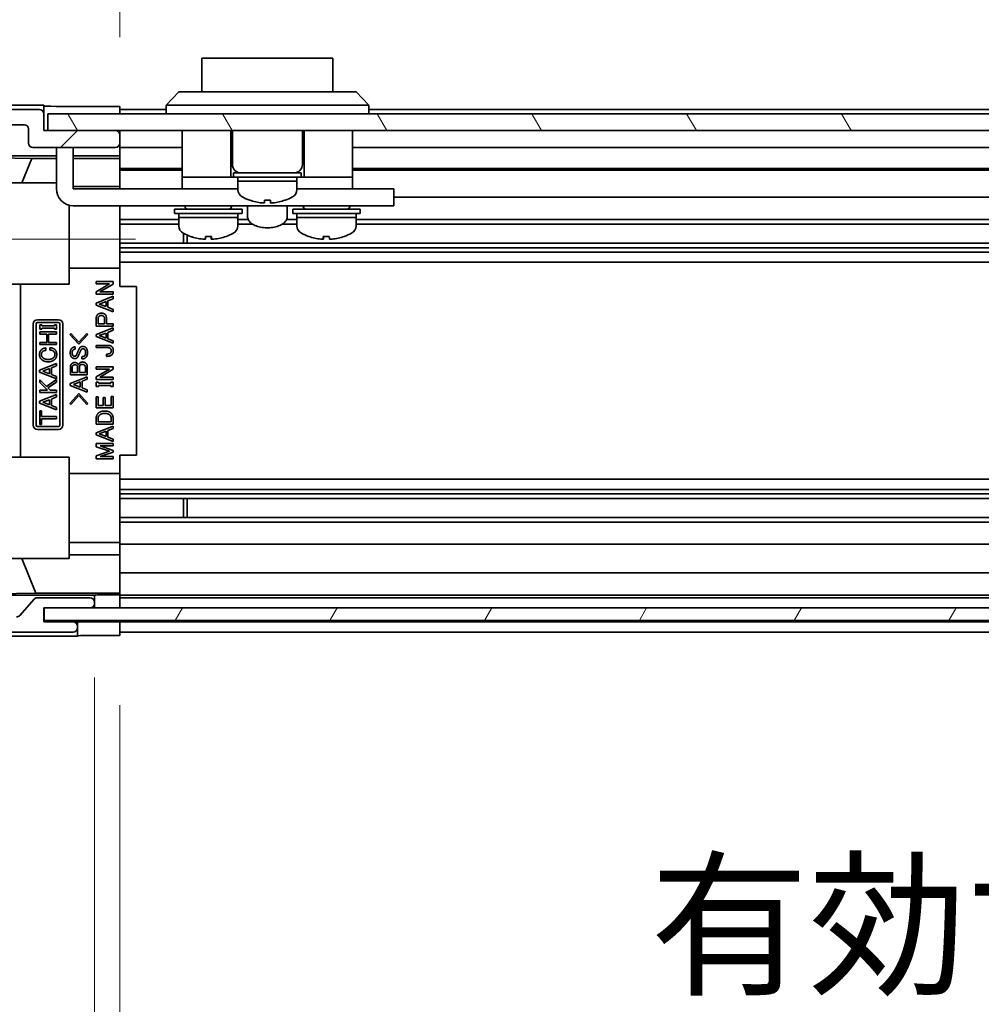
# Model space of a CAD drawing. Units: millimetres. Extents: x 0 to 8447, y -31 to 1686.
# Drawn here: x 2535 to 2649, y 86 to 203 of the extents above; entities that cross this region are included whole.
import ezdxf

# ---------------------------------------------------------------- set-up
doc = ezdxf.new("R2010")
doc.units = ezdxf.units.MM
doc.header["$LTSCALE"] = 5.5
doc.layers.get('Defpoints').update_dxf_attribs({"lineweight": 25})
for name, color, linetype, lineweight in [('Dimension (ISO)', 7, 'Continuous', 18), ('Hatch (ISO)', 1, 'Continuous', 18), ('Visible (ISO)', 7, 'Continuous', 35)]:
    doc.layers.add(name, color=color, linetype=linetype, lineweight=lineweight)
doc.styles.add('Note Text (TK)', font='txt')
doc.dimstyles.new('Default - Method 1b (TK)', dxfattribs={"dimscale": 5.5, "dimtxt": 2.5, "dimasz": 2.5, "dimexe": 1, "dimexo": 1.5, "dimgap": 1, "dimtad": 1, "dimtoh": 1, "dimrnd": 1e-08, "dimdsep": 46, "dimtxsty": 'Note Text (TK)', "dimcen": 0.09, "dimdle": 5, "dimclrd": 100, "dimclre": 100, "dimclrt": 7, "dimadec": 1, "dimazin": 1, "dimtfac": 1, "dimtmove": 0, "dimatfit": 3, "dimfxl": 1, "dimtolj": 1, "dimlwd": -1, "dimlwe": -1, "dimarcsym": 0})

# ---------------------------------------------------------------- blocks, each defined once
blk = doc.blocks.new('*D153')
at = {"layer": 'Defpoints', "color": 0}
for p in [(2497.46, 176.7), (2557.2, 176.7), (2538.06, 133.01)]:
    blk.add_point(p, dxfattribs=at)
at = {"layer": 'Dimension (ISO)', "color": 100}
for p, q in [((2548.95, 176.7), (2491.96, 176.7)), ((2497.46, 146.76), (2497.46, 162.95)), ((2529.81, 133.01), (2491.96, 133.01))]:
    blk.add_line(p, q, dxfattribs=at)
for points in [[(2495.17, 162.95), (2499.75, 162.95), (2497.46, 176.7)], [(2495.17, 146.76), (2499.75, 146.76), (2497.46, 133.01)]]:
    blk.add_solid(points, dxfattribs=at)
at = {"layer": 'Dimension (ISO)', "color": 7, "insert": (2483.44, 139.5), "char_height": 13.75, "attachment_point": 4, "rotation": 90, "style": 'Note Text (TK)'}
blk.add_mtext('\\A1;(43)', dxfattribs=at)
blk = doc.blocks.new('*D155')
at = {"layer": 'Defpoints', "color": 0}
for p in [(2547.06, 129.75), (2901.06, 129.66), (2901.06, 80.87)]:
    blk.add_point(p, dxfattribs=at)
at = {"layer": 'Dimension (ISO)', "color": 100}
for p, q in [((2547.06, 121.5), (2547.06, 75.37)), ((2901.06, 121.41), (2901.06, 75.37)), ((2560.81, 80.87), (2887.31, 80.87))]:
    blk.add_line(p, q, dxfattribs=at)
for points in [[(2560.81, 83.16), (2560.81, 78.58), (2547.06, 80.87)], [(2887.31, 83.16), (2887.31, 78.58), (2901.06, 80.87)]]:
    blk.add_solid(points, dxfattribs=at)
at = {"layer": 'Dimension (ISO)', "color": 7, "insert": (2609.92, 95.44), "char_height": 13.75, "attachment_point": 4, "style": 'Note Text (TK)'}
blk.add_mtext('\\A1;有効寸法 / MAX dim. 354', dxfattribs=at)
blk = doc.blocks.new('*D22')
at = {"layer": 'Defpoints', "color": 0}
for p in [(2544.06, 133.01), (2904.06, 133.01), (2904.06, 32.36)]:
    blk.add_point(p, dxfattribs=at)
at = {"layer": 'Dimension (ISO)', "color": 100}
for p, q in [((2544.06, 124.76), (2544.06, 26.86)), ((2904.06, 124.76), (2904.06, 26.86)), ((2557.81, 32.36), (2890.31, 32.36))]:
    blk.add_line(p, q, dxfattribs=at)
for points in [[(2557.81, 34.65), (2557.81, 30.07), (2544.06, 32.36)], [(2890.31, 34.65), (2890.31, 30.07), (2904.06, 32.36)]]:
    blk.add_solid(points, dxfattribs=at)
at = {"layer": 'Dimension (ISO)', "color": 7, "insert": (2501.92, 47.31), "char_height": 13.75, "attachment_point": 4, "style": 'Note Text (TK)'}
blk.add_mtext('\\A1;ハメ込みパネル有効寸法 / Slide panel MAX dim. 360', dxfattribs=at)
blk = doc.blocks.new('*D158')
at = {"layer": 'Defpoints', "color": 0}
for p in [(2901.06, 214.56), (2547.06, 192.4), (2901.06, 189.56)]:
    blk.add_point(p, dxfattribs=at)
at = {"layer": 'Dimension (ISO)', "color": 100}
for p, q in [((2547.06, 200.65), (2547.06, 220.06)), ((2901.06, 197.81), (2901.06, 220.06)), ((2560.81, 214.56), (2887.31, 214.56))]:
    blk.add_line(p, q, dxfattribs=at)
for points in [[(2560.81, 216.85), (2560.81, 212.27), (2547.06, 214.56)], [(2887.31, 216.85), (2887.31, 212.27), (2901.06, 214.56)]]:
    blk.add_solid(points, dxfattribs=at)
at = {"layer": 'Dimension (ISO)', "color": 7, "insert": (2484.14, 229.51), "char_height": 13.75, "attachment_point": 4, "style": 'Note Text (TK)'}
blk.add_mtext('\\A1;開閉パネル有効寸法 / Open-closing panel MAX dim. 354', dxfattribs=at)

msp = doc.modelspace()

# ---------------------------------------------------------------- hatches: boundary and pattern name
at = {"layer": 'Hatch (ISO)'}
h = msp.add_hatch(dxfattribs=at)
h.set_pattern_fill('ANSI31', color=256, scale=127, style=0)
h.set_pattern_definition([(45, (2088, -40), (-11.2253, 11.2253), [])])
edge = h.paths.add_edge_path()
edge.add_ellipse((2526.364, 138.987), major_axis=(-2, 0), ratio=1, start_angle=0, end_angle=45)
edge.add_line((2524.95, 137.573), (2531.778, 130.744))
edge.add_ellipse((2533.193, 132.159), major_axis=(-1.414, -1.414), ratio=1, start_angle=0, end_angle=45)
edge.add_line((2533.193, 130.159), (2541.564, 130.159))
edge.add_ellipse((2541.564, 130.659), major_axis=(0, -0.5), ratio=1, start_angle=0, end_angle=90)
edge.add_line((2542.064, 130.659), (2542.064, 130.859))
edge.add_ellipse((2541.564, 130.859), major_axis=(0.5, 0), ratio=1, start_angle=0, end_angle=90)
edge.add_line((2541.564, 131.359), (2538.064, 131.359))
edge.add_line((2538.064, 131.359), (2538.064, 133.009))
edge.add_line((2538.064, 133.009), (2538.114, 133.009))
edge.add_line((2538.114, 133.009), (2543.564, 133.009))
edge.add_ellipse((2543.564, 133.509), major_axis=(0, -0.5), ratio=1, start_angle=0, end_angle=90)
edge.add_line((2544.064, 133.509), (2544.064, 133.709))
edge.add_ellipse((2543.564, 133.709), major_axis=(0.5, 0), ratio=1, start_angle=0, end_angle=90)
edge.add_line((2543.564, 134.209), (2537.289, 134.209))
edge.add_ellipse((2537.289, 133.709), major_axis=(0, 0.5), ratio=1, start_angle=0, end_angle=48.36646)
edge.add_line((2536.915, 134.041), (2535.213, 132.126))
edge.add_ellipse((2534.84, 132.459), major_axis=(0.374, -0.332), ratio=1, start_angle=311.63354, end_angle=360, ccw=False)
edge.add_line((2534.84, 131.959), (2533.317, 131.959))
edge.add_ellipse((2533.317, 132.459), major_axis=(0, -0.5), ratio=1, start_angle=315, end_angle=360, ccw=False)
edge.add_line((2532.963, 132.105), (2531.413, 133.655))
edge.add_ellipse((2531.767, 134.009), major_axis=(-0.354, -0.354), ratio=1, start_angle=225, end_angle=360, ccw=False)
edge.add_line((2531.767, 134.509), (2532.064, 134.509))
edge.add_ellipse((2532.064, 135.009), major_axis=(0, -0.5), ratio=1, start_angle=0, end_angle=90)
edge.add_line((2532.564, 135.009), (2532.564, 136.659))
edge.add_ellipse((2532.064, 136.659), major_axis=(0.5, 0), ratio=1, start_angle=0, end_angle=90)
edge.add_line((2532.064, 137.159), (2531.314, 137.159))
edge.add_line((2531.314, 137.159), (2531.314, 135.759))
edge.add_line((2531.314, 135.759), (2528.514, 135.759))
edge.add_line((2528.514, 135.759), (2528.514, 137.159))
edge.add_line((2528.514, 137.159), (2526.814, 137.159))
edge.add_line((2526.814, 137.159), (2526.814, 140.559))
edge.add_line((2526.814, 140.559), (2528.514, 140.559))
edge.add_line((2528.514, 140.559), (2528.514, 141.959))
edge.add_line((2528.514, 141.959), (2531.314, 141.959))
edge.add_line((2531.314, 141.959), (2531.314, 140.559))
edge.add_line((2531.314, 140.559), (2532.064, 140.559))
edge.add_ellipse((2532.064, 141.059), major_axis=(0, -0.5), ratio=1, start_angle=0, end_angle=90)
edge.add_line((2532.564, 141.059), (2532.564, 143.186))
edge.add_ellipse((2531.807, 142.929), major_axis=(0.758, 0.257), ratio=1, start_angle=0, end_angle=113.33589)
edge.add_ellipse((2530.064, 144.859), major_axis=(1.206, -1.336), ratio=1, start_angle=95.84043, end_angle=360, ccw=False)
edge.add_ellipse((2531.807, 146.788), major_axis=(-0.536, -0.594), ratio=1, start_angle=0, end_angle=113.33589)
edge.add_line((2532.564, 146.531), (2532.564, 147.045))
edge.add_ellipse((2531.807, 146.788), major_axis=(0.758, 0.257), ratio=1, start_angle=0, end_angle=29.17631)
edge.add_ellipse((2530.064, 144.859), major_axis=(2.279, 2.524), ratio=1, start_angle=0, end_angle=102.75926)
edge.add_ellipse((2526.664, 146.768), major_axis=(0.436, -0.245), ratio=1, start_angle=209.32053, end_angle=360, ccw=False)
edge.add_line((2526.164, 146.768), (2526.164, 175.449))
edge.add_ellipse((2526.664, 175.449), major_axis=(-0.5, 0), ratio=1, start_angle=209.32053, end_angle=360, ccw=False)
edge.add_ellipse((2530.064, 177.359), major_axis=(-2.965, -1.665), ratio=1, start_angle=0, end_angle=102.75926)
edge.add_ellipse((2531.807, 175.429), major_axis=(0.536, -0.594), ratio=1, start_angle=0, end_angle=29.17631)
edge.add_line((2532.564, 175.172), (2532.564, 175.686))
edge.add_ellipse((2531.807, 175.429), major_axis=(0.758, 0.257), ratio=1, start_angle=0, end_angle=113.33589)
edge.add_ellipse((2530.064, 177.359), major_axis=(1.206, -1.336), ratio=1, start_angle=95.84043, end_angle=360, ccw=False)
edge.add_ellipse((2531.807, 179.288), major_axis=(-0.536, -0.594), ratio=1, start_angle=0, end_angle=113.33589)
edge.add_line((2532.564, 179.031), (2532.564, 181.159))
edge.add_ellipse((2532.064, 181.159), major_axis=(0.5, 0), ratio=1, start_angle=0, end_angle=90)
edge.add_line((2532.064, 181.659), (2531.314, 181.659))
edge.add_line((2531.314, 181.659), (2531.314, 180.259))
edge.add_line((2531.314, 180.259), (2528.514, 180.259))
edge.add_line((2528.514, 180.259), (2528.514, 181.49))
edge.add_line((2528.514, 181.49), (2526.814, 181.49))
edge.add_line((2526.814, 181.49), (2526.814, 184.872))
edge.add_line((2526.814, 184.872), (2528.514, 184.872))
edge.add_line((2528.514, 184.872), (2528.514, 186.459))
edge.add_line((2528.514, 186.459), (2531.314, 186.459))
edge.add_line((2531.314, 186.459), (2531.314, 185.059))
edge.add_line((2531.314, 185.059), (2532.064, 185.059))
edge.add_ellipse((2532.064, 185.559), major_axis=(0, -0.5), ratio=1, start_angle=0, end_angle=90)
edge.add_line((2532.564, 185.559), (2532.564, 187.209))
edge.add_ellipse((2532.064, 187.209), major_axis=(0.5, 0), ratio=1, start_angle=0, end_angle=90)
edge.add_line((2532.064, 187.709), (2531.767, 187.709))
edge.add_ellipse((2531.767, 188.209), major_axis=(0, -0.5), ratio=1, start_angle=225, end_angle=360, ccw=False)
edge.add_line((2531.413, 188.562), (2532.963, 190.112))
edge.add_ellipse((2533.317, 189.759), major_axis=(-0.354, 0.354), ratio=1, start_angle=315, end_angle=360, ccw=False)
edge.add_line((2533.317, 190.259), (2535.764, 190.259))
edge.add_ellipse((2535.764, 189.759), major_axis=(0, 0.5), ratio=1, start_angle=270, end_angle=360, ccw=False)
edge.add_line((2536.264, 189.759), (2536.264, 188.059))
edge.add_ellipse((2536.764, 188.059), major_axis=(-0.5, 0), ratio=1, start_angle=0, end_angle=90)
edge.add_line((2536.764, 187.559), (2546.564, 187.559))
edge.add_ellipse((2546.564, 188.059), major_axis=(0, -0.5), ratio=1, start_angle=0, end_angle=90)
edge.add_line((2547.064, 188.059), (2547.064, 189.059))
edge.add_ellipse((2546.564, 189.059), major_axis=(0.5, 0), ratio=1, start_angle=0, end_angle=90)
edge.add_line((2546.564, 189.559), (2538.564, 189.559))
edge.add_line((2538.564, 189.559), (2538.064, 189.559))
edge.add_line((2538.064, 189.559), (2538.064, 191.559))
edge.add_ellipse((2537.564, 191.559), major_axis=(0.5, 0), ratio=1, start_angle=0, end_angle=90)
edge.add_line((2537.564, 192.059), (2533.193, 192.059))
edge.add_ellipse((2533.193, 190.059), major_axis=(0, 2), ratio=1, start_angle=0, end_angle=45)
edge.add_line((2531.778, 191.473), (2524.95, 184.644))
edge.add_ellipse((2526.364, 183.23), major_axis=(-1.414, 1.414), ratio=1, start_angle=0, end_angle=45)
edge.add_line((2524.364, 183.23), (2524.364, 138.987))
h = msp.add_hatch(dxfattribs=at)
h.set_pattern_fill('ANSI31', color=256, scale=127, angle=75.00018, style=0)
h.set_pattern_definition([(120.0002, (2088, -40), (-13.74813, -7.93754), [])])
h.paths.add_polyline_path([(2909.564, 189.559), (2909.564, 191.559), (2538.564, 191.559), (2538.564, 189.559), (2546.564, 189.559), (2901.564, 189.559)])
h = msp.add_hatch(dxfattribs=at)
h.set_pattern_fill('ANSI31', color=256, scale=127, angle=14.99998, style=0)
h.set_pattern_definition([(60, (2088, -40), (-13.74815, 7.9375), [])])
h.paths.add_polyline_path([(2910.014, 131.509), (2910.014, 133.009), (2904.564, 133.009), (2543.564, 133.009), (2538.114, 133.009), (2538.114, 131.509)])

# ---------------------------------------------------------------- linework, layer by layer
at = {"layer": 'Visible (ISO)'}
for p, q in [((2572.314, 198.159), (2556.814, 198.159)), ((2556.814, 194.159), (2556.814, 198.159)), ((2572.314, 198.159), (2572.314, 194.159)), ((2552.564, 192.559), (2554.064, 194.159)), ((2554.064, 194.159), (2555.064, 194.159)), ((2574.064, 194.159), (2555.064, 194.159)), ((2574.064, 194.159), (2575.064, 194.159)), ((2576.564, 192.559), (2575.064, 194.159)), ((2538.064, 192.559), (2532.894, 192.559)), ((2538.064, 191.559), (2538.064, 192.559)), ((2555.064, 192.559), (2552.564, 192.559)), ((2552.564, 191.559), (2552.564, 192.559)), ((2555.064, 192.559), (2574.064, 192.559)), ((2576.564, 192.559), (2574.064, 192.559)), ((2576.564, 191.559), (2576.564, 192.559)), ((2537.564, 192.059), (2533.193, 192.059)), ((2538.064, 189.559), (2538.064, 191.559)), ((2909.564, 191.559), (2538.564, 191.559)), ((2538.564, 191.559), (2538.564, 189.559)), ((2543.064, 192.402), (2547.064, 192.402)), ((2547.064, 192.402), (2547.064, 191.559)), ((2552.564, 192.059), (2547.064, 192.059)), ((2894.564, 192.059), (2576.564, 192.059)), ((2533.317, 190.259), (2535.764, 190.259)), ((2536.264, 189.759), (2536.264, 188.059)), ((2546.564, 189.559), (2538.064, 189.559)), ((2538.564, 189.559), (2909.564, 189.559)), ((2547.064, 189.059), (2547.064, 189.559)), ((2547.064, 188.059), (2547.064, 189.059)), ((2554.464, 189.559), (2554.464, 184.059)), ((2560.214, 189.559), (2560.214, 184.059)), ((2560.414, 189.559), (2560.414, 185.559)), ((2568.714, 189.559), (2568.714, 185.559)), ((2568.914, 189.559), (2568.914, 184.059)), ((2574.664, 189.559), (2574.664, 184.059)), ((2547.064, 186.558), (2547.064, 188.059)), ((2536.764, 187.559), (2546.564, 187.559)), ((2539.564, 187.159), (2539.564, 187.559)), ((2539.564, 187.159), (2539.564, 182.659)), ((2541.564, 187.559), (2541.564, 187.159)), ((2541.564, 182.659), (2541.564, 187.159)), ((2554.464, 187.559), (2547.064, 187.559)), ((2896.864, 187.559), (2574.664, 187.559)), ((2532.564, 186.558), (2539.564, 186.558)), ((2532.564, 186.337), (2536.65, 186.266)), ((2535.467, 183.359), (2536.65, 186.266)), ((2536.65, 186.266), (2539.564, 186.266)), ((2541.564, 186.558), (2547.064, 186.558)), ((2541.564, 186.266), (2547.064, 186.266)), ((2547.064, 186.558), (2547.064, 186.305)), ((2547.064, 186.305), (2547.064, 185.559)), ((2547.064, 185.059), (2547.064, 185.559)), ((2554.464, 185.059), (2547.064, 185.059)), ((2547.064, 185.059), (2547.064, 182.93)), ((2554.464, 184.872), (2547.064, 184.872)), ((2560.564, 184.559), (2568.564, 184.559)), ((2560.564, 184.559), (2560.564, 184.059)), ((2568.564, 184.559), (2568.564, 184.059)), ((2901.064, 185.059), (2574.664, 185.059)), ((2901.064, 184.872), (2574.664, 184.872)), ((2527.319, 183.359), (2539.564, 183.359)), ((2554.464, 184.059), (2554.464, 182.659)), ((2554.464, 184.059), (2559.464, 184.059)), ((2559.714, 184.059), (2559.464, 184.059)), ((2559.714, 184.059), (2560.214, 184.059)), ((2560.564, 184.059), (2560.214, 184.059)), ((2560.564, 184.059), (2568.564, 184.059)), ((2561.064, 184.059), (2561.064, 183.559)), ((2561.064, 183.559), (2568.064, 183.559)), ((2568.064, 183.559), (2561.064, 183.559)), ((2561.064, 182.588), (2561.064, 183.559)), ((2568.064, 184.059), (2568.064, 183.559)), ((2568.064, 182.588), (2568.064, 183.559)), ((2568.914, 184.059), (2568.564, 184.059)), ((2568.914, 184.059), (2569.414, 184.059)), ((2569.664, 184.059), (2569.414, 184.059)), ((2569.664, 184.059), (2574.664, 184.059)), ((2574.664, 184.059), (2574.664, 182.659)), ((2547.064, 182.93), (2541.564, 182.93)), ((2541.564, 182.659), (2554.464, 182.659)), ((2547.064, 182.93), (2547.064, 182.659)), ((2554.464, 182.659), (2555.964, 182.659)), ((2561.064, 182.659), (2555.964, 182.659)), ((2573.164, 182.659), (2568.064, 182.659)), ((2573.164, 182.659), (2574.664, 182.659)), ((2574.664, 182.659), (2578.564, 182.659)), ((2579.564, 182.659), (2578.564, 182.659)), ((2579.564, 182.659), (2579.564, 180.659)), ((2562.464, 181.331), (2562.464, 181.32)), ((2564.204, 181.331), (2564.204, 181.004)), ((2564.924, 181.004), (2564.924, 181.331)), ((2566.664, 181.32), (2566.664, 181.331)), ((2901.064, 181.659), (2579.564, 181.659)), ((2541.064, 180.722), (2541.064, 171.359)), ((2578.564, 180.659), (2541.564, 180.659)), ((2547.064, 180.659), (2547.064, 180.608)), ((2547.064, 180.608), (2547.064, 173.259)), ((2553.564, 180.259), (2561.564, 180.259)), ((2553.564, 180.259), (2553.564, 179.759)), ((2553.564, 179.759), (2561.564, 179.759)), ((2554.064, 179.759), (2554.064, 179.259)), ((2554.814, 180.659), (2554.814, 180.559)), ((2560.314, 180.659), (2560.314, 180.559)), ((2561.064, 179.759), (2561.064, 179.259)), ((2561.564, 180.259), (2561.564, 179.759)), ((2562.214, 180.659), (2562.214, 179.372)), ((2566.914, 180.659), (2566.914, 179.372)), ((2567.564, 180.259), (2575.564, 180.259)), ((2567.564, 180.259), (2567.564, 179.759)), ((2567.564, 179.759), (2575.564, 179.759)), ((2568.064, 179.759), (2568.064, 179.259)), ((2568.814, 180.659), (2568.814, 180.559)), ((2574.314, 180.659), (2574.314, 180.559)), ((2575.064, 179.759), (2575.064, 179.259)), ((2575.564, 180.259), (2575.564, 179.759)), ((2578.564, 180.659), (2579.564, 180.659)), ((2554.064, 179.031), (2547.064, 179.031)), ((2554.064, 178.488), (2547.064, 178.488)), ((2554.064, 179.259), (2561.064, 179.259)), ((2561.064, 179.259), (2554.064, 179.259)), ((2554.064, 178.288), (2554.064, 179.259)), ((2561.064, 178.288), (2561.064, 179.259)), ((2562.287, 179.031), (2561.064, 179.031)), ((2562.787, 178.488), (2561.064, 178.488)), ((2568.064, 178.488), (2566.341, 178.488)), ((2568.064, 179.031), (2566.841, 179.031)), ((2568.064, 179.259), (2575.064, 179.259)), ((2575.064, 179.259), (2568.064, 179.259)), ((2568.064, 178.288), (2568.064, 179.259)), ((2575.064, 178.288), (2575.064, 179.259)), ((2901.064, 179.031), (2575.064, 179.031)), ((2901.064, 178.488), (2575.064, 178.488)), ((2554.635, 176.229), (2554.635, 177.384)), ((2901.064, 176.229), (2547.064, 176.229)), ((2555.064, 177.178), (2555.064, 176.229)), ((2557.933, 177.03), (2557.933, 176.703)), ((2571.197, 177.03), (2571.197, 176.703)), ((2901.064, 175.686), (2547.064, 175.686)), ((2901.064, 175.172), (2547.064, 175.172)), ((2901.064, 173.959), (2547.064, 173.959)), ((2541.064, 173.259), (2547.064, 173.259)), ((2547.064, 173.259), (2547.064, 171.109)), ((2544.282, 171.404), (2544.282, 171.673)), ((2544.282, 171.673), (2546.282, 171.673)), ((2546.282, 171.673), (2546.282, 171.381)), ((2541.064, 171.359), (2527.169, 171.359)), ((2535.307, 171.359), (2535.307, 150.859)), ((2544.282, 170.468), (2545.86, 171.404)), ((2545.86, 171.404), (2544.282, 171.404)), ((2544.282, 170.176), (2544.282, 170.468)), ((2546.282, 171.381), (2544.703, 170.445)), ((2544.703, 170.445), (2546.282, 170.445)), ((2546.282, 170.445), (2546.282, 170.176)), ((2547.064, 171.109), (2549.064, 171.109)), ((2549.064, 151.109), (2549.064, 171.109)), ((2544.258, 169.135), (2546.282, 169.93)), ((2546.282, 170.176), (2544.282, 170.176)), ((2544.644, 169.018), (2545.451, 169.322)), ((2545.451, 169.322), (2545.451, 168.714)), ((2546.282, 169.65), (2545.673, 169.404)), ((2545.673, 169.404), (2545.673, 168.632)), ((2546.282, 169.93), (2546.282, 169.65)), ((2544.258, 168.901), (2544.258, 169.135)), ((2546.282, 168.106), (2544.258, 168.901)), ((2545.451, 168.714), (2544.644, 169.018)), ((2545.673, 168.632), (2546.282, 168.387)), ((2546.282, 168.387), (2546.282, 168.106)), ((2537.313, 167.159), (2539.813, 167.159)), ((2537.313, 166.821), (2539.813, 166.821)), ((2544.282, 166.41), (2544.282, 167.346)), ((2544.504, 166.679), (2544.504, 167.287)), ((2545.276, 167.287), (2545.276, 166.679)), ((2545.498, 167.346), (2545.498, 166.679)), ((2536.813, 154.659), (2536.813, 166.659)), ((2537.151, 154.659), (2537.151, 166.659)), ((2537.581, 166.547), (2537.838, 166.547)), ((2537.581, 166.02), (2537.581, 166.547)), ((2537.838, 166.02), (2537.581, 166.02)), ((2537.581, 165.435), (2537.581, 165.704)), ((2537.581, 165.704), (2539.581, 165.704)), ((2537.838, 166.547), (2537.838, 166.418)), ((2537.838, 166.418), (2539.323, 166.418)), ((2539.323, 166.149), (2537.838, 166.149)), ((2537.838, 166.149), (2537.838, 166.02)), ((2539.323, 166.418), (2539.323, 166.547)), ((2539.323, 166.547), (2539.581, 166.547)), ((2539.323, 166.02), (2539.323, 166.149)), ((2539.581, 166.02), (2539.323, 166.02)), ((2539.581, 166.547), (2539.581, 166.02)), ((2539.581, 165.704), (2539.581, 165.435)), ((2539.975, 166.659), (2539.975, 154.659)), ((2540.313, 166.659), (2540.313, 154.659)), ((2544.258, 165.392), (2546.282, 166.188)), ((2546.282, 166.41), (2544.282, 166.41)), ((2545.276, 166.679), (2544.504, 166.679)), ((2545.498, 166.679), (2546.282, 166.679)), ((2546.282, 165.907), (2545.673, 165.661)), ((2545.673, 165.661), (2545.673, 164.889)), ((2546.282, 166.679), (2546.282, 166.41)), ((2546.282, 166.188), (2546.282, 165.907)), ((2538.423, 165.435), (2537.581, 165.435)), ((2538.423, 164.476), (2538.423, 165.435)), ((2539.581, 165.435), (2538.645, 165.435)), ((2538.645, 165.435), (2538.645, 164.476)), ((2541.142, 165.413), (2541.259, 165.53)), ((2542.218, 164.255), (2541.142, 165.413)), ((2541.259, 165.53), (2542.218, 164.489)), ((2542.218, 164.489), (2543.177, 165.53)), ((2543.294, 165.413), (2542.218, 164.255)), ((2543.177, 165.53), (2543.294, 165.413)), ((2544.258, 165.158), (2544.258, 165.392)), ((2546.282, 164.363), (2544.258, 165.158)), ((2544.644, 165.275), (2545.451, 165.579)), ((2545.451, 164.971), (2544.644, 165.275)), ((2545.451, 165.579), (2545.451, 164.971)), ((2545.673, 164.889), (2546.282, 164.644)), ((2546.282, 164.644), (2546.282, 164.363)), ((2537.581, 164.476), (2538.423, 164.476)), ((2537.581, 164.207), (2537.581, 164.476)), ((2539.581, 164.207), (2537.581, 164.207)), ((2538.294, 163.81), (2538.294, 163.529)), ((2538.645, 164.476), (2539.581, 164.476)), ((2538.785, 163.564), (2538.785, 163.845)), ((2539.581, 164.476), (2539.581, 164.207)), ((2541.773, 163.939), (2541.773, 163.67)), ((2544.282, 164.118), (2545.72, 164.118)), ((2544.282, 163.848), (2544.282, 164.118)), ((2545.708, 163.848), (2544.282, 163.848)), ((2542.592, 162.512), (2542.592, 162.781)), ((2545.51, 162.819), (2545.51, 163.088)), ((2537.557, 161.178), (2539.581, 161.973)), ((2537.557, 160.944), (2537.557, 161.178)), ((2537.943, 161.061), (2538.75, 161.365)), ((2538.75, 160.757), (2537.943, 161.061)), ((2538.75, 161.365), (2538.75, 160.757)), ((2539.581, 161.693), (2538.973, 161.447)), ((2538.973, 161.447), (2538.973, 160.675)), ((2539.581, 161.973), (2539.581, 161.693)), ((2541.224, 160.629), (2541.224, 161.565)), ((2541.446, 160.898), (2541.446, 161.553)), ((2542.066, 161.53), (2542.066, 160.898)), ((2542.288, 160.898), (2542.288, 161.495)), ((2543.001, 161.495), (2543.001, 160.898)), ((2543.224, 161.553), (2543.224, 160.629)), ((2544.282, 161.31), (2544.282, 161.579)), ((2544.282, 161.579), (2546.282, 161.579)), ((2544.282, 160.375), (2545.86, 161.31)), ((2545.86, 161.31), (2544.282, 161.31)), ((2546.282, 161.287), (2544.703, 160.351)), ((2546.282, 161.579), (2546.282, 161.287)), ((2539.581, 160.149), (2537.557, 160.944)), ((2537.581, 159.716), (2537.581, 160.055)), ((2537.581, 160.055), (2538.376, 159.26)), ((2538.376, 159.26), (2539.581, 160.067)), ((2538.973, 160.675), (2539.581, 160.43)), ((2539.581, 160.43), (2539.581, 160.149)), ((2539.581, 160.067), (2539.581, 159.751)), ((2541.2, 159.6), (2543.224, 160.395)), ((2543.224, 160.629), (2541.224, 160.629)), ((2542.066, 160.898), (2541.446, 160.898)), ((2543.001, 160.898), (2542.288, 160.898)), ((2543.224, 160.115), (2542.615, 159.869)), ((2542.615, 159.869), (2542.615, 159.097)), ((2543.224, 160.395), (2543.224, 160.115)), ((2544.282, 160.082), (2544.282, 160.375)), ((2546.282, 160.082), (2544.282, 160.082)), ((2544.703, 160.351), (2546.282, 160.351)), ((2546.282, 160.351), (2546.282, 160.082)), ((2538.493, 158.804), (2537.581, 159.716)), ((2537.581, 158.804), (2538.493, 158.804)), ((2537.581, 158.535), (2537.581, 158.804)), ((2539.581, 159.751), (2538.563, 159.073)), ((2538.563, 159.073), (2538.832, 158.804)), ((2538.832, 158.804), (2539.581, 158.804)), ((2539.581, 158.804), (2539.581, 158.535)), ((2541.2, 159.366), (2541.2, 159.6)), ((2543.224, 158.571), (2541.2, 159.366)), ((2541.586, 159.483), (2542.393, 159.787)), ((2542.393, 159.179), (2541.586, 159.483)), ((2542.393, 159.787), (2542.393, 159.179)), ((2542.615, 159.097), (2543.224, 158.852)), ((2543.224, 158.852), (2543.224, 158.571)), ((2544.282, 159.767), (2544.539, 159.767)), ((2544.282, 159.24), (2544.282, 159.767)), ((2544.539, 159.24), (2544.282, 159.24)), ((2544.539, 159.767), (2544.539, 159.638)), ((2544.539, 159.638), (2546.024, 159.638)), ((2546.024, 159.369), (2544.539, 159.369)), ((2544.539, 159.369), (2544.539, 159.24)), ((2546.024, 159.638), (2546.024, 159.767)), ((2546.024, 159.767), (2546.282, 159.767)), ((2546.024, 159.24), (2546.024, 159.369)), ((2546.282, 159.24), (2546.024, 159.24)), ((2546.282, 159.767), (2546.282, 159.24)), ((2537.557, 157.494), (2539.581, 158.289)), ((2537.557, 157.26), (2537.557, 157.494)), ((2539.581, 158.535), (2537.581, 158.535)), ((2537.943, 157.377), (2538.75, 157.681)), ((2538.75, 157.681), (2538.75, 157.073)), ((2539.581, 158.009), (2538.973, 157.763)), ((2538.973, 157.763), (2538.973, 156.991)), ((2539.581, 158.289), (2539.581, 158.009)), ((2541.142, 157.249), (2542.218, 158.407)), ((2542.218, 158.173), (2541.259, 157.132)), ((2542.218, 158.407), (2543.294, 157.249)), ((2543.177, 157.132), (2542.218, 158.173)), ((2544.282, 158.012), (2544.504, 158.012)), ((2544.282, 156.726), (2544.282, 158.012)), ((2544.504, 158.012), (2544.504, 156.995)), ((2545.124, 156.995), (2545.124, 157.942)), ((2545.124, 157.942), (2545.346, 157.942)), ((2545.346, 157.942), (2545.346, 156.995)), ((2546.059, 156.995), (2546.059, 158.071)), ((2546.059, 158.071), (2546.282, 158.071)), ((2546.282, 158.071), (2546.282, 156.726)), ((2539.581, 156.465), (2537.557, 157.26)), ((2537.581, 156.348), (2537.803, 156.348)), ((2537.581, 154.745), (2537.581, 156.348)), ((2537.803, 156.348), (2537.803, 155.681)), ((2538.75, 157.073), (2537.943, 157.377)), ((2538.973, 156.991), (2539.581, 156.745)), ((2539.581, 156.745), (2539.581, 156.465)), ((2541.259, 157.132), (2541.142, 157.249)), ((2543.294, 157.249), (2543.177, 157.132)), ((2546.282, 156.726), (2544.282, 156.726)), ((2544.504, 156.995), (2545.124, 156.995)), ((2545.346, 156.995), (2546.059, 156.995)), ((2537.803, 155.681), (2539.581, 155.681)), ((2539.581, 155.412), (2537.803, 155.412)), ((2537.803, 155.412), (2537.803, 154.745)), ((2539.581, 155.681), (2539.581, 155.412)), ((2544.282, 154.784), (2544.282, 155.486)), ((2544.504, 155.053), (2544.504, 155.474)), ((2546.059, 155.474), (2546.059, 155.053)), ((2546.282, 155.486), (2546.282, 154.784)), ((2539.813, 154.497), (2537.313, 154.497)), ((2539.813, 154.159), (2537.313, 154.159)), ((2537.803, 154.745), (2537.581, 154.745)), ((2544.258, 153.755), (2546.282, 154.55)), ((2546.282, 154.784), (2544.282, 154.784)), ((2546.059, 155.053), (2544.504, 155.053)), ((2546.282, 154.27), (2545.673, 154.024)), ((2545.673, 154.024), (2545.673, 153.252)), ((2546.282, 154.55), (2546.282, 154.27)), ((2544.258, 153.521), (2544.258, 153.755)), ((2546.282, 152.726), (2544.258, 153.521)), ((2544.644, 153.638), (2545.451, 153.942)), ((2545.451, 153.334), (2544.644, 153.638)), ((2545.451, 153.942), (2545.451, 153.334)), ((2545.673, 153.252), (2546.282, 153.006)), ((2546.282, 153.006), (2546.282, 152.726)), ((2544.282, 152.118), (2544.282, 152.48)), ((2544.282, 152.48), (2546.282, 152.48)), ((2545.837, 151.579), (2544.282, 152.118)), ((2546.282, 152.211), (2544.749, 152.211)), ((2544.749, 152.211), (2546.282, 151.673)), ((2546.282, 152.48), (2546.282, 152.211)), ((2546.282, 151.673), (2546.282, 151.486)), ((2541.064, 150.859), (2527.169, 150.859)), ((2541.064, 138.859), (2541.064, 150.859)), ((2544.282, 151.041), (2545.837, 151.579)), ((2544.282, 150.679), (2544.282, 151.041)), ((2546.282, 150.679), (2544.282, 150.679)), ((2546.282, 151.486), (2544.749, 150.948)), ((2544.749, 150.948), (2546.282, 150.948)), ((2546.282, 150.948), (2546.282, 150.679)), ((2547.064, 151.109), (2547.064, 148.959)), ((2547.064, 151.109), (2549.064, 151.109)), ((2541.064, 148.959), (2547.064, 148.959)), ((2547.064, 148.959), (2547.064, 141.609)), ((2901.064, 148.259), (2547.064, 148.259)), ((2901.064, 147.045), (2547.064, 147.045)), ((2901.064, 146.531), (2547.064, 146.531)), ((2901.064, 145.988), (2547.064, 145.988)), ((2554.635, 143.729), (2554.635, 145.988)), ((2555.064, 145.988), (2555.064, 143.729)), ((2901.064, 143.729), (2547.064, 143.729)), ((2901.064, 143.186), (2547.064, 143.186)), ((2547.064, 141.609), (2547.064, 141.059)), ((2541.064, 140.759), (2547.064, 140.759)), ((2547.064, 140.559), (2547.064, 141.059)), ((2901.064, 140.559), (2547.064, 140.559)), ((2547.064, 140.559), (2547.064, 139.287)), ((2527.319, 138.859), (2541.064, 138.859)), ((2537.127, 134.781), (2535.467, 138.859)), ((2541.064, 139.287), (2547.064, 139.287)), ((2547.064, 139.287), (2547.064, 137.159)), ((2547.064, 136.659), (2547.064, 137.159)), ((2901.064, 137.159), (2547.064, 137.159)), ((2547.064, 136.659), (2547.064, 135.009)), ((2544.064, 134.509), (2532.091, 134.509)), ((2537.127, 134.781), (2532.457, 134.7)), ((2547.064, 134.781), (2537.127, 134.781)), ((2543.564, 134.209), (2537.289, 134.209)), ((2544.064, 134.509), (2544.064, 134.527)), ((2544.064, 133.709), (2544.064, 134.509)), ((2546.064, 134.562), (2547.064, 134.562)), ((2547.064, 134.764), (2547.064, 135.009)), ((2547.064, 134.764), (2547.064, 134.562)), ((2547.064, 134.562), (2547.064, 133.009)), ((2901.064, 134.509), (2547.064, 134.509)), ((2901.064, 134.209), (2547.064, 134.209)), ((2536.915, 134.041), (2535.213, 132.126)), ((2538.064, 131.359), (2538.064, 133.009)), ((2538.064, 133.009), (2543.564, 133.009)), ((2910.014, 133.009), (2538.114, 133.009)), ((2538.114, 133.009), (2538.114, 131.509)), ((2544.064, 133.509), (2544.064, 133.709)), ((2544.064, 133.009), (2544.064, 133.509)), ((2547.064, 133.709), (2547.064, 133.509)), ((2541.564, 131.359), (2538.064, 131.359)), ((2538.114, 131.509), (2910.014, 131.509)), ((2542.064, 131.359), (2541.564, 131.359)), ((2542.064, 130.859), (2542.064, 131.359)), ((2542.064, 131.359), (2544.064, 131.359)), ((2542.064, 130.659), (2542.064, 130.859)), ((2542.064, 129.659), (2542.064, 130.659)), ((2544.064, 131.359), (2547.064, 131.359)), ((2547.064, 131.509), (2547.064, 131.359)), ((2547.064, 131.509), (2547.064, 131.359)), ((2901.064, 131.359), (2547.064, 131.359)), ((2547.064, 131.359), (2547.064, 129.746)), ((2547.064, 130.859), (2547.064, 130.659)), ((2542.064, 129.659), (2532.894, 129.659)), ((2533.193, 130.159), (2541.564, 130.159)), ((2547.064, 129.746), (2544.064, 129.746)), ((2901.064, 130.159), (2547.064, 130.159))]:
    msp.add_line(p, q, dxfattribs=at)
for centre, radius, start, end in [((2537.564, 191.559), 0.5, 0, 90), ((2535.764, 189.759), 0.5, 0, 90), ((2546.564, 189.059), 0.5, 0, 90), ((2536.764, 188.059), 0.5, 180, 270), ((2546.564, 188.059), 0.5, 270, 0), ((2561.414, 185.559), 1, 180, 270), ((2567.714, 185.559), 1, 270, 0), ((2541.564, 182.659), 2, 180, 270), ((2562.064, 182.588), 1, 180, 241.73213), ((2567.064, 182.588), 1, 298.26787, 0), ((2564.564, 187.237), 6.279, 241.73213, 250.4603), ((2564.564, 187.237), 6.268, 250.42679, 263.95617), ((2564.564, 187.237), 5.917, 266.51198, 273.48802), ((2564.564, 187.237), 6.268, 276.04383, 289.57321), ((2564.564, 187.237), 6.279, 289.5397, 298.26787), ((2555.114, 180.559), 0.3, 180, 270), ((2560.014, 180.559), 0.3, 270, 0), ((2569.114, 180.559), 0.3, 180, 270), ((2574.014, 180.559), 0.3, 270, 0), ((2555.064, 178.288), 1, 180, 241.73213), ((2557.564, 182.937), 6.279, 241.73213, 250.45845), ((2557.564, 182.937), 6.279, 289.54155, 298.26787), ((2560.064, 178.288), 1, 298.26787, 0), ((2569.064, 178.288), 1, 180, 241.73213), ((2571.564, 182.937), 6.279, 241.73213, 250.459), ((2571.564, 182.937), 6.279, 289.541, 298.26787), ((2574.064, 178.288), 1, 298.26787, 0), ((2537.313, 166.659), 0.5, 90, 180), ((2537.313, 166.659), 0.162, 90, 180), ((2539.813, 166.659), 0.5, 0, 90), ((2539.813, 166.659), 0.162, 0, 90), ((2537.313, 154.659), 0.5, 180, 270), ((2537.313, 154.659), 0.162, 180, 270), ((2539.813, 154.659), 0.162, 270, 0), ((2539.813, 154.659), 0.5, 270, 0), ((2537.289, 133.709), 0.5, 90, 138.36646), ((2543.564, 133.709), 0.5, 0, 90), ((2543.564, 133.509), 0.5, 270, 0), ((2534.84, 132.459), 0.5, 270, 318.36646), ((2541.564, 130.859), 0.5, 0, 90), ((2541.564, 130.659), 0.5, 270, 0)]:
    msp.add_arc(centre, radius, start, end, dxfattribs=at)
for centre, major_axis, ratio, start_param, end_param in [((2543.064, 192.489), (-5, 0), 0.0174551, 0, 1.5707963), ((2555.464, 182.937), (0, -5.917), 0.0134775, 6.2784017, 6.3440627), ((2557.569, 182.937), (0, -6.268), 0.9999092, 5.9415683, 6.1777006), ((2557.559, 182.937), (0, -6.268), 0.9999092, 5.9430821, 6.1777006), ((2557.204, 182.937), (0, -6.268), 0.0134775, 0.1054847, 0.341617), ((2557.536, 182.937), (0, -5.917), 0.9999092, 6.2318698, 6.2879689), ((2557.593, 182.937), (0, -5.917), 0.9999092, 6.222308, 6.3440627), ((2557.924, 182.937), (0, -6.268), 0.0134775, 5.9430821, 6.1777006), ((2557.924, 182.937), (0, -6.268), 0.0134775, 0.1054847, 0.341617), ((2557.569, 182.937), (0, -6.268), 0.9999092, 0.1054847, 0.341617), ((2559.664, 182.937), (0, -5.917), 0.0134775, 6.2318698, 6.3440627), ((2569.464, 182.937), (0, -5.917), 0.0113144, 6.222308, 6.3360328), ((2571.56, 182.937), (0, -6.268), 0.999936, 5.9415683, 6.1777006), ((2571.54, 182.937), (0, -5.917), 0.999936, 6.222308, 6.3440627), ((2571.204, 182.937), (0, -6.268), 0.0113144, 5.9415683, 6.1777006), ((2571.204, 182.937), (0, -6.268), 0.0113144, 0.1054847, 0.3403288), ((2571.588, 182.937), (0, -5.917), 0.999936, 6.2791696, 6.3360328), ((2571.924, 182.937), (0, -6.268), 0.0113144, 5.9415683, 6.1777006), ((2571.56, 182.937), (0, -6.268), 0.999936, 0.1054847, 0.341617), ((2571.568, 182.937), (0, -6.268), 0.999936, 0.1054847, 0.3403288), ((2573.664, 182.937), (0, -5.917), 0.0113144, 6.222308, 6.287201), ((2546.064, 134.527), (2, 0), 0.0174551, 1.5707963, 3.1415927), ((2544.064, 129.711), (2, 0), 0.0174551, 1.5707963, 3.1415927)]:
    msp.add_ellipse(centre, major_axis=major_axis, ratio=ratio, start_param=start_param, end_param=end_param, dxfattribs=at)
for points, knots in [([(2563.904, 181.004), (2563.942, 181), (2563.982, 180.996), (2564.056, 180.992), (2564.09, 180.991), (2564.143, 180.991), (2564.166, 180.992), (2564.197, 180.996), (2564.204, 181), (2564.204, 181.004)], [0, 0, 0, 0, 0.01132702, 0.01132702, 0.02265404, 0.02265404, 0.033981061, 0.033981061, 0.045308081, 0.045308081, 0.045308081, 0.045308081]), ([(2564.924, 181.004), (2564.924, 181), (2564.932, 180.996), (2564.962, 180.992), (2564.985, 180.991), (2565.039, 180.991), (2565.073, 180.992), (2565.147, 180.996), (2565.187, 181), (2565.224, 181.004)], [0.136521366, 0.136521366, 0.136521366, 0.136521366, 0.147848386, 0.147848386, 0.159175406, 0.159175406, 0.170502427, 0.170502427, 0.181829447, 0.181829447, 0.181829447, 0.181829447]), ([(2566.914, 179.372), (2566.914, 179.244), (2566.883, 179.117), (2566.763, 178.87), (2566.67, 178.753), (2566.416, 178.525), (2566.246, 178.42), (2565.851, 178.244), (2565.626, 178.175), (2565.151, 178.08), (2564.904, 178.053), (2564.407, 178.043), (2564.159, 178.059), (2563.681, 178.132), (2563.452, 178.189), (2563.031, 178.344), (2562.841, 178.443), (2562.521, 178.681), (2562.391, 178.822), (2562.248, 179.107), (2562.214, 179.239), (2562.214, 179.372)], [3.1415927, 3.1415927, 3.1415927, 3.1415927, 3.3785661, 3.3785661, 3.6491077, 3.6491077, 3.983123, 3.983123, 4.3311236, 4.3311236, 4.6715625, 4.6715625, 5.0086828, 5.0086828, 5.3477854, 5.3477854, 5.6938064, 5.6938064, 6.0371412, 6.0371412, 6.2831853, 6.2831853, 6.2831853, 6.2831853]), ([(2557.116, 176.691), (2557.114, 176.691), (2557.112, 176.691), (2557.084, 176.691), (2557.051, 176.692), (2556.977, 176.696), (2556.937, 176.7), (2556.899, 176.704)], [0.021804123, 0.021804123, 0.021804123, 0.021804123, 0.02265404, 0.02265404, 0.033981061, 0.033981061, 0.045308081, 0.045308081, 0.045308081, 0.045308081]), ([(2556.909, 176.704), (2556.947, 176.7), (2556.987, 176.696), (2557.061, 176.692), (2557.095, 176.691), (2557.149, 176.691), (2557.173, 176.692), (2557.205, 176.696), (2557.213, 176.7), (2557.213, 176.704)], [0.136521366, 0.136521366, 0.136521366, 0.136521366, 0.147848386, 0.147848386, 0.159175406, 0.159175406, 0.170502427, 0.170502427, 0.181829447, 0.181829447, 0.181829447, 0.181829447]), ([(2558.012, 176.691), (2558.01, 176.691), (2558.008, 176.691), (2557.979, 176.691), (2557.955, 176.692), (2557.924, 176.696), (2557.916, 176.7), (2557.915, 176.704)], [0.067409506, 0.067409506, 0.067409506, 0.067409506, 0.068259423, 0.068259423, 0.079586444, 0.079586444, 0.090913464, 0.090913464, 0.090913464, 0.090913464]), ([(2557.933, 176.704), (2557.933, 176.7), (2557.94, 176.696), (2557.969, 176.692), (2557.992, 176.691), (2558.044, 176.691), (2558.078, 176.692), (2558.151, 176.696), (2558.191, 176.7), (2558.229, 176.704)], [0.090915983, 0.090915983, 0.090915983, 0.090915983, 0.102243003, 0.102243003, 0.113570023, 0.113570023, 0.124897044, 0.124897044, 0.136224064, 0.136224064, 0.136224064, 0.136224064]), ([(2570.9, 176.704), (2570.938, 176.7), (2570.978, 176.696), (2571.051, 176.692), (2571.085, 176.691), (2571.138, 176.691), (2571.16, 176.692), (2571.19, 176.696), (2571.197, 176.7), (2571.197, 176.704)], [0.136521366, 0.136521366, 0.136521366, 0.136521366, 0.147848386, 0.147848386, 0.159175406, 0.159175406, 0.170502427, 0.170502427, 0.181829447, 0.181829447, 0.181829447, 0.181829447]), ([(2571.212, 176.704), (2571.211, 176.7), (2571.203, 176.696), (2571.172, 176.692), (2571.148, 176.691), (2571.12, 176.691), (2571.118, 176.691), (2571.116, 176.691)], [0, 0, 0, 0, 0.01132702, 0.01132702, 0.02265404, 0.02265404, 0.023367994, 0.023367994, 0.023367994, 0.023367994]), ([(2571.917, 176.704), (2571.917, 176.7), (2571.925, 176.696), (2571.957, 176.692), (2571.98, 176.691), (2572.034, 176.691), (2572.068, 176.692), (2572.142, 176.696), (2572.183, 176.7), (2572.22, 176.704)], [0.090915983, 0.090915983, 0.090915983, 0.090915983, 0.102243003, 0.102243003, 0.113570023, 0.113570023, 0.124897044, 0.124897044, 0.136224064, 0.136224064, 0.136224064, 0.136224064]), ([(2572.228, 176.704), (2572.191, 176.7), (2572.151, 176.696), (2572.077, 176.692), (2572.044, 176.691), (2572.015, 176.691), (2572.014, 176.691), (2572.012, 176.691)], [0.045605383, 0.045605383, 0.045605383, 0.045605383, 0.056932403, 0.056932403, 0.068259423, 0.068259423, 0.068973377, 0.068973377, 0.068973377, 0.068973377])]:
    msp.add_open_spline(points, degree=3, knots=knots, dxfattribs=at)
for points in [[(2544.282, 167.346), (2544.282, 167.603), (2544.445, 167.767)], [(2544.445, 167.767), (2544.609, 167.93), (2544.901, 167.93)], [(2544.504, 167.287), (2544.504, 167.451), (2544.609, 167.556)], [(2544.609, 167.556), (2544.703, 167.65), (2544.901, 167.65)], [(2544.901, 167.93), (2545.194, 167.93), (2545.346, 167.778)], [(2544.901, 167.65), (2545.077, 167.65), (2545.182, 167.544)], [(2545.182, 167.544), (2545.276, 167.451), (2545.276, 167.287)], [(2545.346, 167.778), (2545.498, 167.626), (2545.498, 167.346)], [(2537.557, 163.038), (2537.557, 163.389), (2537.756, 163.587)], [(2537.756, 163.587), (2537.967, 163.798), (2538.294, 163.81)], [(2537.92, 163.377), (2537.78, 163.237), (2537.78, 163.038)], [(2538.294, 163.529), (2538.049, 163.506), (2537.92, 163.377)], [(2538.785, 163.845), (2539.183, 163.833), (2539.405, 163.611)], [(2539.253, 163.4), (2539.089, 163.564), (2538.785, 163.564)], [(2539.382, 163.038), (2539.382, 163.272), (2539.253, 163.4)], [(2539.405, 163.611), (2539.604, 163.412), (2539.604, 163.038)], [(2541.2, 163.226), (2541.2, 163.588), (2541.387, 163.776)], [(2541.387, 163.776), (2541.551, 163.939), (2541.773, 163.939)], [(2541.539, 163.577), (2541.434, 163.471), (2541.434, 163.249)], [(2541.773, 163.67), (2541.633, 163.67), (2541.539, 163.577)], [(2541.984, 163.085), (2542.101, 163.354), (2542.253, 163.694)], [(2542.253, 163.694), (2542.288, 163.787), (2542.37, 163.869)], [(2542.428, 163.471), (2542.37, 163.354), (2542.288, 163.167)], [(2542.37, 163.869), (2542.498, 163.998), (2542.674, 163.998)], [(2542.545, 163.659), (2542.487, 163.6), (2542.428, 163.471)], [(2542.721, 163.729), (2542.615, 163.729), (2542.545, 163.659)], [(2542.674, 163.998), (2542.908, 163.998), (2543.072, 163.834)], [(2542.908, 163.635), (2542.814, 163.729), (2542.721, 163.729)], [(2543.025, 163.273), (2543.025, 163.518), (2542.908, 163.635)], [(2543.072, 163.834), (2543.247, 163.659), (2543.247, 163.261)], [(2545.977, 163.743), (2545.872, 163.848), (2545.708, 163.848)], [(2545.72, 164.118), (2545.989, 164.118), (2546.153, 163.954)], [(2545.966, 163.205), (2546.059, 163.299), (2546.059, 163.474)], [(2546.059, 163.474), (2546.059, 163.661), (2545.977, 163.743)], [(2546.153, 163.954), (2546.305, 163.802), (2546.305, 163.486)], [(2546.305, 163.486), (2546.305, 163.17), (2546.153, 163.018)], [(2537.78, 162.465), (2537.557, 162.687), (2537.557, 163.038)], [(2537.78, 163.038), (2537.78, 162.827), (2537.943, 162.664)], [(2538.587, 162.172), (2538.072, 162.172), (2537.78, 162.465)], [(2537.943, 162.664), (2538.154, 162.453), (2538.587, 162.453)], [(2538.587, 162.453), (2539.019, 162.453), (2539.23, 162.664)], [(2539.382, 162.465), (2539.089, 162.172), (2538.587, 162.172)], [(2539.23, 162.664), (2539.382, 162.816), (2539.382, 163.038)], [(2539.604, 163.038), (2539.604, 162.687), (2539.382, 162.465)], [(2541.364, 162.723), (2541.2, 162.887), (2541.2, 163.226)], [(2541.75, 162.559), (2541.528, 162.559), (2541.364, 162.723)], [(2541.434, 163.249), (2541.434, 163.004), (2541.528, 162.91)], [(2541.528, 162.91), (2541.61, 162.828), (2541.715, 162.828)], [(2541.715, 162.828), (2541.82, 162.828), (2541.867, 162.875)], [(2542.031, 162.664), (2541.925, 162.559), (2541.75, 162.559)], [(2541.867, 162.875), (2541.925, 162.933), (2541.984, 163.085)], [(2542.136, 162.828), (2542.101, 162.735), (2542.031, 162.664)], [(2542.288, 163.167), (2542.194, 162.957), (2542.136, 162.828)], [(2542.3, 162.009), (2542.44, 162.15), (2542.651, 162.15)], [(2542.592, 162.781), (2542.803, 162.781), (2542.896, 162.875)], [(2543.037, 162.664), (2542.884, 162.512), (2542.592, 162.512)], [(2542.651, 162.15), (2542.908, 162.15), (2543.083, 161.974)], [(2542.896, 162.875), (2543.025, 163.004), (2543.025, 163.273)], [(2543.247, 163.261), (2543.247, 162.875), (2543.037, 162.664)], [(2545.51, 163.088), (2545.849, 163.088), (2545.966, 163.205)], [(2546.153, 163.018), (2545.954, 162.819), (2545.51, 162.819)], [(2541.224, 161.565), (2541.224, 161.799), (2541.376, 161.951)], [(2541.376, 161.951), (2541.516, 162.091), (2541.75, 162.091)], [(2541.446, 161.553), (2541.446, 161.659), (2541.516, 161.729)], [(2541.516, 161.729), (2541.61, 161.822), (2541.738, 161.822)], [(2541.738, 161.822), (2541.89, 161.822), (2541.984, 161.729)], [(2541.75, 162.091), (2541.937, 162.091), (2542.066, 161.963)], [(2541.984, 161.729), (2542.066, 161.647), (2542.066, 161.53)], [(2542.066, 161.963), (2542.136, 161.892), (2542.171, 161.787)], [(2542.171, 161.787), (2542.218, 161.928), (2542.3, 162.009)], [(2542.288, 161.495), (2542.288, 161.67), (2542.393, 161.776)], [(2542.393, 161.776), (2542.487, 161.869), (2542.651, 161.869)], [(2542.651, 161.869), (2542.803, 161.869), (2542.908, 161.764)], [(2542.908, 161.764), (2543.001, 161.67), (2543.001, 161.495)], [(2543.083, 161.974), (2543.224, 161.834), (2543.224, 161.553)], [(2544.527, 156.082), (2544.784, 156.34), (2545.299, 156.34)], [(2545.299, 156.34), (2545.79, 156.34), (2546.059, 156.071)], [(2544.282, 155.486), (2544.282, 155.837), (2544.527, 156.082)], [(2544.504, 155.474), (2544.504, 155.685), (2544.667, 155.848)], [(2544.667, 155.848), (2544.878, 156.059), (2545.299, 156.059)], [(2545.299, 156.059), (2545.697, 156.059), (2545.919, 155.837)], [(2545.919, 155.837), (2546.059, 155.696), (2546.059, 155.474)], [(2546.059, 156.071), (2546.282, 155.848), (2546.282, 155.486)]]:
    msp.add_open_spline(points, degree=2, dxfattribs=at)

# ---------------------------------------------------------------- dimensions: what is measured, and where the dimension line sits
at = {"layer": 'Dimension (ISO)', "color": 100}
for base, p1, p2, angle, text, override, picture, middle in [((2901.064, 214.559), (2547.064, 192.402), (2901.064, 189.559), 180, '開閉パネル有効寸法 / Open-closing panel MAX dim. <>', {"dimscale": 0, "dimtxt": 13.75, "dimasz": 13.75, "dimexe": 5.5, "dimexo": 8.25, "dimgap": 5.5, "dimtoh": 0, "dimdec": 2, "dimcen": 0.495, "dimtp": 0, "dimtm": 0, "dimtdec": 2, "dimtix": 0, "dimtofl": 0, "dimtmove": 0, "dimatfit": 1}, '*D158', (2724.064, 214.559)), ((2497.457, 176.704), (2538.064, 133.009), (2557.195, 176.704), 90, '(<>)', {"dimscale": 0, "dimtxt": 13.75, "dimasz": 13.75, "dimexe": 5.5, "dimexo": 8.25, "dimgap": 5.5, "dimtoh": 0, "dimdec": 2, "dimlfac": 0.98409, "dimcen": 0.495, "dimtp": 0, "dimtm": 0, "dimtdec": 2, "dimtix": 0, "dimtofl": 0, "dimtmove": 0, "dimatfit": 1}, '*D153', (2497.457, 154.856)), ((2901.064, 80.873), (2547.064, 129.746), (2901.064, 129.659), 180, '有効寸法 / MAX dim. <>', {"dimscale": 0, "dimtxt": 13.75, "dimasz": 13.75, "dimexe": 5.5, "dimexo": 8.25, "dimgap": 5.5, "dimtoh": 0, "dimdec": 2, "dimcen": 0.495, "dimtp": 0, "dimtm": 0, "dimtdec": 2, "dimtix": 0, "dimtofl": 0, "dimtmove": 0, "dimatfit": 1}, '*D155', (2717.458, 80.873))]:
    dim = msp.add_linear_dim(base=base, p1=p1, p2=p2, angle=angle, text=text, dimstyle='Default - Method 1b (TK)', override=override, dxfattribs=at)
    dim.commit()
    dim.dimension.update_dxf_attribs({"geometry": picture, "text_midpoint": middle, "dimtype": 160})
dim = msp.add_linear_dim(base=(2904.064, 32.359), p1=(2544.064, 133.009), p2=(2904.064, 133.009), text='ハメ込みパネル有効寸法 / Slide panel MAX dim. <>', dimstyle='Default - Method 1b (TK)', override={"dimtoh": 0, "dimdec": 2, "dimtp": 0, "dimtm": 0, "dimtdec": 2, "dimtofl": 0, "dimatfit": 1}, dxfattribs=at)
dim.commit()
dim.dimension.update_dxf_attribs({"geometry": '*D22', "text_midpoint": (2724.064, 32.359), "dimtype": 160})

doc.saveas('drawing.dxf')
